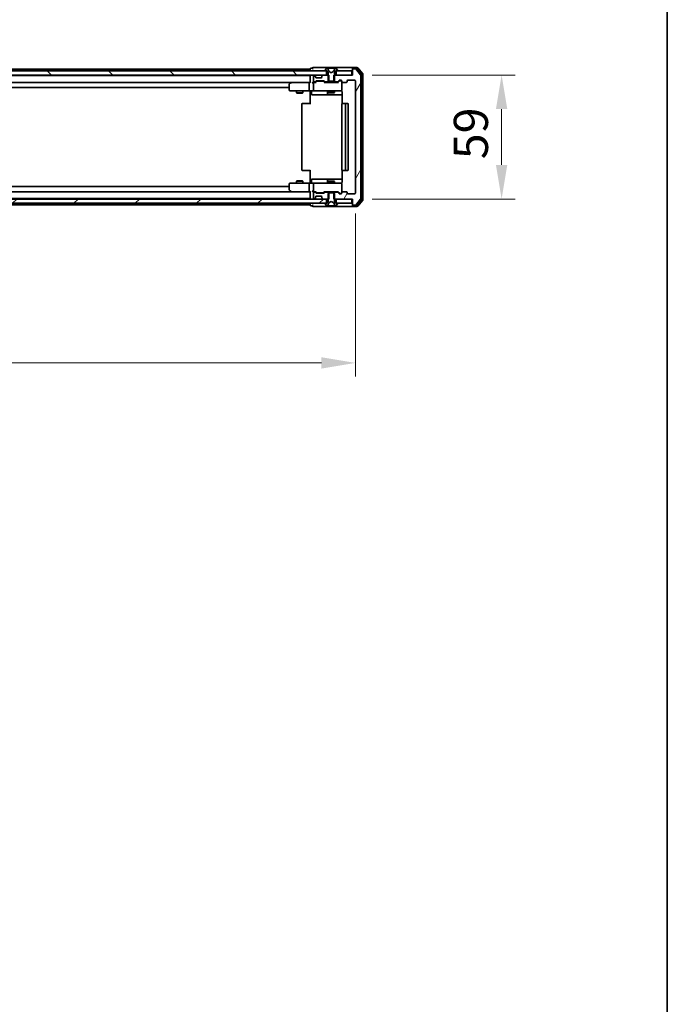
# Model space of a CAD drawing. Units: millimetres. Extents: x 36 to 10067, y 20 to 1846.
# Drawn here: x 3257 to 3565, y 1036 to 1504 of the extents above; entities that cross this region are included whole.
import ezdxf

# ---------------------------------------------------------------- set-up
doc = ezdxf.new("R2010")
doc.units = ezdxf.units.MM
doc.header["$LTSCALE"] = 2.5
doc.layers.get('Defpoints').update_dxf_attribs({"lineweight": 25})
for name, color, linetype, lineweight in [('Border (ISO)', 7, 'Continuous', 35), ('Dimension (ISO)', 7, 'Continuous', 18), ('Dimension (ISO) @ 1', 7, 'Continuous', 18), ('Visible (ISO)', 7, 'Continuous', 35)]:
    doc.layers.add(name, color=color, linetype=linetype, lineweight=lineweight)
doc.layers.add('Hatch (ISO)', color=1, linetype='Continuous', lineweight=18, true_color=0xff0000)
doc.styles.add('Note Text (TK)', font='MS PGothic.ttf')
doc.dimstyles.new('Default - Method 1b (TK)', dxfattribs={"dimscale": 2.5, "dimtxt": 2.5, "dimasz": 2.5, "dimexe": 1, "dimexo": 1.5, "dimgap": 1, "dimtad": 1, "dimrnd": 1e-08, "dimdsep": 46, "dimtxsty": 'Note Text (TK)', "dimcen": 0.09, "dimdle": 5, "dimclrd": 100, "dimclre": 100, "dimclrt": 7, "dimadec": 1, "dimazin": 1, "dimtfac": 1, "dimtmove": 0, "dimatfit": 3, "dimfxl": 0, "dimtolj": 1, "dimlwd": -1, "dimlwe": -1, "dimarcsym": 0})
pattern_1 = [(60, (929.5, -32), (-17.8726, 10.31876), [])]

# ---------------------------------------------------------------- blocks, each defined once
blk = doc.blocks.new('図面枠 tk図枠')
at = {"layer": 'Border (ISO)'}
blk.add_line((405.5, 289), (405.5, 8), dxfattribs=at)
blk = doc.blocks.new('*D33')
at = {"layer": 'Defpoints', "color": 0, "transparency": 16777216}
for p in [(2993.94, 1421.53), (3416.94, 1421.53), (3416.94, 1340.75)]:
    blk.add_point(p, dxfattribs=at)
at = {"layer": 'Dimension (ISO)', "color": 100, "transparency": 16777216}
for p, q in [((2993.94, 1411.78), (2993.94, 1334.25)), ((3416.94, 1411.78), (3416.94, 1334.25)), ((3010.19, 1340.75), (3400.69, 1340.75))]:
    blk.add_line(p, q, dxfattribs=at)
for points in [[(3010.19, 1343.46), (3010.19, 1338.04), (2993.94, 1340.75)], [(3400.69, 1343.46), (3400.69, 1338.04), (3416.94, 1340.75)]]:
    blk.add_solid(points, dxfattribs=at)
at = {"layer": 'Dimension (ISO)', "color": 7, "transparency": 16777216, "insert": (3188.73, 1355.37), "char_height": 16.25, "attachment_point": 4, "style": 'Note Text (TK)'}
blk.add_mtext('\\A1;423', dxfattribs=at)
blk = doc.blocks.new('*D35')
at = {"layer": 'Defpoints', "color": 0, "transparency": 16777216}
for p in [(3415.14, 1477.73), (3415.14, 1418.73), (3486.44, 1418.73)]:
    blk.add_point(p, dxfattribs=at)
at = {"layer": 'Dimension (ISO)', "color": 100, "transparency": 16777216}
for p, q in [((3424.89, 1477.73), (3492.94, 1477.73)), ((3486.44, 1461.48), (3486.44, 1434.98)), ((3424.89, 1418.73), (3492.94, 1418.73))]:
    blk.add_line(p, q, dxfattribs=at)
for points in [[(3483.73, 1461.48), (3489.15, 1461.48), (3486.44, 1477.73)], [(3483.73, 1434.98), (3489.15, 1434.98), (3486.44, 1418.73)]]:
    blk.add_solid(points, dxfattribs=at)
at = {"layer": 'Dimension (ISO)', "color": 7, "transparency": 16777216, "insert": (3471.82, 1437.66), "char_height": 16.25, "attachment_point": 4, "rotation": 90, "style": 'Note Text (TK)'}
blk.add_mtext('\\A1;59', dxfattribs=at)

msp = doc.modelspace()

# ---------------------------------------------------------------- hatches: boundary and pattern name
at = {"layer": 'Hatch (ISO)'}
h = msp.add_hatch(dxfattribs=at)
h.set_pattern_fill('ANSI31', color=256, scale=165.1, angle=14.999978, style=0)
h.set_pattern_definition(pattern_1)
edge = h.paths.add_edge_path()
edge.add_line((3406.6684, 1477.7283), (3406.6684, 1474.4283))
edge.add_line((3406.6684, 1474.4283), (3408.2647, 1474.4283))
edge.add_ellipse((3408.2647, 1474.7283), major_axis=(0.3, 0), ratio=1, start_angle=270, end_angle=315)
edge.add_line((3408.4768, 1474.5162), (3409.1011, 1475.1404))
edge.add_ellipse((3409.3132, 1474.9283), major_axis=(0.2121, 0.2121), ratio=1, start_angle=45, end_angle=90, ccw=False)
edge.add_line((3409.3132, 1475.2283), (3410.1389, 1475.2283))
edge.add_ellipse((3410.1389, 1474.9283), major_axis=(0.3, 0), ratio=1, start_angle=0, end_angle=90, ccw=False)
edge.add_line((3410.4389, 1474.9283), (3410.4389, 1474.5283))
edge.add_ellipse((3410.7389, 1474.5283), major_axis=(0, -0.3), ratio=1, start_angle=270, end_angle=360)
edge.add_line((3410.7389, 1474.2283), (3412.6389, 1474.2283))
edge.add_ellipse((3412.6389, 1474.5283), major_axis=(0.3, 0), ratio=1, start_angle=270, end_angle=360)
edge.add_line((3412.9389, 1474.5283), (3412.9389, 1474.9283))
edge.add_ellipse((3413.2389, 1474.9283), major_axis=(0, 0.3), ratio=1, start_angle=0, end_angle=90, ccw=False)
edge.add_line((3413.2389, 1475.2283), (3416.6389, 1475.2283))
edge.add_ellipse((3416.6389, 1474.9283), major_axis=(0.3, 0), ratio=1, start_angle=0, end_angle=90, ccw=False)
edge.add_line((3416.9389, 1474.9283), (3416.9389, 1421.5283))
edge.add_ellipse((3416.6389, 1421.5283), major_axis=(0, -0.3), ratio=1, start_angle=0, end_angle=90, ccw=False)
edge.add_line((3416.6389, 1421.2283), (3413.2389, 1421.2283))
edge.add_ellipse((3413.2389, 1421.5283), major_axis=(-0.3, 0), ratio=1, start_angle=0, end_angle=90, ccw=False)
edge.add_line((3412.9389, 1421.5283), (3412.9389, 1421.9283))
edge.add_ellipse((3412.6389, 1421.9283), major_axis=(0, 0.3), ratio=1, start_angle=270, end_angle=360)
edge.add_line((3412.6389, 1422.2283), (3410.7389, 1422.2283))
edge.add_ellipse((3410.7389, 1421.9283), major_axis=(-0.3, 0), ratio=1, start_angle=270, end_angle=360)
edge.add_line((3410.4389, 1421.9283), (3410.4389, 1421.5283))
edge.add_ellipse((3410.1389, 1421.5283), major_axis=(0, -0.3), ratio=1, start_angle=0, end_angle=90, ccw=False)
edge.add_line((3410.1389, 1421.2283), (3409.3132, 1421.2283))
edge.add_ellipse((3409.3132, 1421.5283), major_axis=(-0.3, 0), ratio=1, start_angle=45, end_angle=90, ccw=False)
edge.add_line((3409.1011, 1421.3162), (3408.4768, 1421.9404))
edge.add_ellipse((3408.2647, 1421.7283), major_axis=(-0.2121, 0.2121), ratio=1, start_angle=270, end_angle=315)
edge.add_line((3408.2647, 1422.0283), (3406.6684, 1422.0283))
edge.add_line((3406.6684, 1422.0283), (3406.6684, 1418.7283))
edge.add_line((3406.6684, 1418.7283), (3415.4389, 1418.7283))
edge.add_line((3415.4389, 1418.7283), (3415.4389, 1416.0283))
edge.add_ellipse((3415.7389, 1416.0283), major_axis=(0, -0.3), ratio=1, start_angle=270, end_angle=360)
edge.add_line((3415.7389, 1415.7283), (3416.7984, 1415.7283))
edge.add_ellipse((3416.7984, 1416.0283), major_axis=(0.3, 0), ratio=1, start_angle=270, end_angle=320.194429)
edge.add_line((3417.0289, 1415.8362), (3419.3694, 1418.6449))
edge.add_ellipse((3419.1389, 1418.8369), major_axis=(0.1921, 0.2305), ratio=1, start_angle=270, end_angle=309.805571)
edge.add_line((3419.4389, 1418.8369), (3419.4389, 1477.6197))
edge.add_ellipse((3419.1389, 1477.6197), major_axis=(0, 0.3), ratio=1, start_angle=270, end_angle=309.805571)
edge.add_line((3419.3694, 1477.8117), (3417.0289, 1480.6204))
edge.add_ellipse((3416.7984, 1480.4283), major_axis=(-0.1921, 0.2305), ratio=1, start_angle=270, end_angle=320.194429)
edge.add_line((3416.7984, 1480.7283), (3415.7389, 1480.7283))
edge.add_ellipse((3415.7389, 1480.4283), major_axis=(-0.3, 0), ratio=1, start_angle=270, end_angle=360)
edge.add_line((3415.4389, 1480.4283), (3415.4389, 1477.7283))
edge.add_line((3415.4389, 1477.7283), (3406.6684, 1477.7283))
h = msp.add_hatch(dxfattribs=at)
h.set_pattern_fill('ANSI31', color=256, scale=165.1, angle=90.00021, style=0)
h.set_pattern_definition([(135.0002, (929.5, -32), (-14.59286, -14.59297), [])])
h.paths.add_polyline_path([(3403.1889, 1477.7283), (3403.1889, 1479.7283), (3007.6889, 1479.7283), (3007.6889, 1477.7283)])
h = msp.add_hatch(dxfattribs=at)
h.set_pattern_fill('ANSI31', color=256, scale=165.1, angle=14.999978, style=0)
h.set_pattern_definition(pattern_1)
edge = h.paths.add_edge_path()
edge.add_line((3404.2094, 1474.4283), (3404.2094, 1477.7283))
edge.add_line((3404.2094, 1477.7283), (3401.5632, 1477.7283))
edge.add_ellipse((3401.5632, 1477.4283), major_axis=(-0.3, 0), ratio=1, start_angle=270, end_angle=315)
edge.add_line((3401.3511, 1477.6404), (3401.0268, 1477.3162))
edge.add_ellipse((3401.2389, 1477.104), major_axis=(-0.2121, -0.2121), ratio=1, start_angle=270, end_angle=315)
edge.add_line((3400.9389, 1477.104), (3400.9389, 1476.7283))
edge.add_ellipse((3400.6389, 1476.7283), major_axis=(0, -0.3), ratio=1, start_angle=0, end_angle=90, ccw=False)
edge.add_line((3400.6389, 1476.4283), (3398.2389, 1476.4283))
edge.add_ellipse((3398.2389, 1476.7283), major_axis=(-0.3, 0), ratio=1, start_angle=0, end_angle=90, ccw=False)
edge.add_line((3397.9389, 1476.7283), (3397.9389, 1477.104))
edge.add_ellipse((3397.6389, 1477.104), major_axis=(0, 0.3), ratio=1, start_angle=270, end_angle=315)
edge.add_line((3397.8511, 1477.3162), (3397.5268, 1477.6404))
edge.add_ellipse((3397.3147, 1477.4283), major_axis=(-0.2121, 0.2121), ratio=1, start_angle=270, end_angle=315)
edge.add_line((3397.3147, 1477.7283), (3397.2389, 1477.7283))
edge.add_ellipse((3397.2389, 1477.4283), major_axis=(-0.3, 0), ratio=1, start_angle=270, end_angle=360)
edge.add_line((3396.9389, 1477.4283), (3396.9389, 1474.7283))
edge.add_ellipse((3397.2389, 1474.7283), major_axis=(0, -0.3), ratio=1, start_angle=270, end_angle=360)
edge.add_line((3397.2389, 1474.4283), (3397.6147, 1474.4283))
edge.add_ellipse((3397.6147, 1474.7283), major_axis=(0.3, 0), ratio=1, start_angle=270, end_angle=315)
edge.add_line((3397.8268, 1474.5162), (3398.1511, 1474.8404))
edge.add_ellipse((3398.3632, 1474.6283), major_axis=(0.2121, 0.2121), ratio=1, start_angle=45, end_angle=90, ccw=False)
edge.add_line((3398.3632, 1474.9283), (3401.8647, 1474.9283))
edge.add_ellipse((3401.8647, 1474.6283), major_axis=(0.3, 0), ratio=1, start_angle=45, end_angle=90, ccw=False)
edge.add_line((3402.0768, 1474.8404), (3402.4011, 1474.5162))
edge.add_ellipse((3402.6132, 1474.7283), major_axis=(0.2121, -0.2121), ratio=1, start_angle=270, end_angle=315)
edge.add_line((3402.6132, 1474.4283), (3404.2094, 1474.4283))
h = msp.add_hatch(dxfattribs=at)
h.set_pattern_fill('ANSI31', color=256, scale=165.1, style=0)
h.set_pattern_definition([(45, (929.5, -32), (-14.59292, 14.59292), [])])
h.paths.add_polyline_path([(3403.1889, 1416.7283), (3403.1889, 1418.7283), (3007.6889, 1418.7283), (3007.6889, 1416.7283)])

# ---------------------------------------------------------------- linework, layer by layer
at = {"layer": 'Visible (ISO)'}
for p, q in [((3207.9489, 1480.5283), (3395.4389, 1480.5283)), ((3395.4389, 1480.6283), (3395.4389, 1480.5283)), ((3395.4389, 1480.2283), (3395.4389, 1480.5283)), ((3396.4389, 1480.9283), (3395.7389, 1480.9283)), ((3400.4389, 1481.2283), (3396.7389, 1481.2283)), ((3415.7389, 1481.2283), (3400.4389, 1481.2283)), ((3403.1298, 1480.8373), (3402.5712, 1479.978)), ((3403.3789, 1480.9283), (3403.2975, 1480.9283)), ((3403.4162, 1480.9283), (3403.3789, 1480.9283)), ((3404.1957, 1480.9283), (3403.4162, 1480.9283)), ((3404.4701, 1479.354), (3403.8268, 1480.6506)), ((3404.1957, 1480.9283), (3405.0349, 1480.9283)), ((3405.0485, 1480.9283), (3405.0349, 1480.9283)), ((3405.8294, 1480.9283), (3405.0485, 1480.9283)), ((3405.843, 1480.9283), (3405.8294, 1480.9283)), ((3405.843, 1480.9283), (3406.6821, 1480.9283)), ((3407.0511, 1480.6506), (3406.4077, 1479.354)), ((3407.4617, 1480.9283), (3406.6821, 1480.9283)), ((3407.499, 1480.9283), (3407.4617, 1480.9283)), ((3407.5804, 1480.9283), (3407.499, 1480.9283)), ((3408.3066, 1479.978), (3407.7481, 1480.8373)), ((3415.4389, 1480.6283), (3415.4389, 1480.9283)), ((3415.4389, 1480.6283), (3415.4389, 1480.4283)), ((3415.4389, 1480.4283), (3415.4389, 1477.7283)), ((3417.7984, 1481.2283), (3415.7389, 1481.2283)), ((3417.3976, 1480.9283), (3415.7389, 1480.9283)), ((3416.7984, 1480.7283), (3415.7389, 1480.7283)), ((3419.3694, 1477.8117), (3417.0289, 1480.6204)), ((3419.8694, 1478.1307), (3417.628, 1480.8204)), ((3420.3694, 1478.3117), (3418.0289, 1481.1204)), ((3403.1889, 1479.7283), (3007.6889, 1479.7283)), ((3007.6889, 1477.7283), (3403.1889, 1477.7283)), ((3015.4389, 1477.5283), (3395.4389, 1477.5283)), ((3395.4389, 1480.2283), (3395.4389, 1479.7283)), ((3395.4389, 1477.7283), (3395.4389, 1477.5283)), ((3395.4389, 1477.4283), (3395.4389, 1477.5283)), ((3395.4389, 1477.4283), (3395.4389, 1474.1404)), ((3396.9389, 1477.4283), (3396.9389, 1474.7283)), ((3397.3147, 1477.7283), (3397.2389, 1477.7283)), ((3397.8511, 1477.3162), (3397.5268, 1477.6404)), ((3397.8715, 1477.2957), (3397.8511, 1477.3162)), ((3397.9389, 1476.7283), (3397.9389, 1477.104)), ((3400.6389, 1476.4283), (3398.2389, 1476.4283)), ((3400.9389, 1477.104), (3400.9389, 1476.7283)), ((3401.0268, 1477.3162), (3401.0064, 1477.2957)), ((3401.3511, 1477.6404), (3401.0268, 1477.3162)), ((3404.2094, 1477.7283), (3401.5632, 1477.7283)), ((3402.5389, 1479.869), (3402.5389, 1479.8283)), ((3402.6389, 1479.7283), (3403.4389, 1479.7283)), ((3403.1889, 1477.7283), (3403.1889, 1479.7283)), ((3403.4389, 1479.7283), (3403.9389, 1478.9283)), ((3403.9389, 1478.9283), (3403.9389, 1475.0283)), ((3404.2094, 1474.4283), (3404.2094, 1477.7283)), ((3405.4389, 1478.8283), (3404.4914, 1479.3321)), ((3406.3864, 1479.3321), (3405.4389, 1478.8283)), ((3406.6684, 1477.7283), (3406.6684, 1474.4283)), ((3415.4389, 1477.7283), (3406.6684, 1477.7283)), ((3406.9389, 1478.9283), (3407.4389, 1479.7283)), ((3406.9389, 1475.0283), (3406.9389, 1478.9283)), ((3407.4389, 1479.7283), (3408.2389, 1479.7283)), ((3415.1389, 1479.7283), (3407.6889, 1479.7283)), ((3407.6889, 1479.7283), (3407.6889, 1477.7283)), ((3407.6889, 1477.7283), (3415.1389, 1477.7283)), ((3408.3389, 1479.8283), (3408.3389, 1479.869)), ((3415.1389, 1477.7283), (3415.1389, 1479.7283)), ((3419.4389, 1418.8369), (3419.4389, 1477.6197)), ((3419.9389, 1418.5179), (3419.9389, 1477.9387)), ((3420.4389, 1418.3369), (3420.4389, 1478.1197)), ((3015.8147, 1474.2283), (3395.0632, 1474.2283)), ((3025.4389, 1471.7283), (3385.4389, 1471.7283)), ((3385.4389, 1473.3783), (3385.4389, 1470.5283)), ((3386.2923, 1474.1683), (3385.5589, 1473.6183)), ((3386.3723, 1474.2283), (3386.2923, 1474.1683)), ((3386.5023, 1473.9283), (3386.3467, 1474.0839)), ((3395.0632, 1474.2283), (3386.4723, 1474.2283)), ((3394.9389, 1473.9283), (3394.9389, 1470.5283)), ((3395.4389, 1474.2283), (3395.0632, 1474.2283)), ((3397.2389, 1474.2283), (3396.8632, 1474.2283)), ((3396.9389, 1473.9283), (3396.9389, 1470.5283)), ((3397.2389, 1474.4283), (3397.6147, 1474.4283)), ((3398.115, 1474.2283), (3397.2389, 1474.2283)), ((3397.8268, 1474.5162), (3398.1511, 1474.8404)), ((3397.9389, 1474.2283), (3398.351, 1474.6404)), ((3398.3632, 1474.9283), (3401.8647, 1474.9283)), ((3398.7066, 1474.7283), (3398.5632, 1474.7283)), ((3401.5212, 1474.7283), (3398.7066, 1474.7283)), ((3401.6646, 1474.7283), (3401.5212, 1474.7283)), ((3401.8768, 1474.6404), (3402.2889, 1474.2283)), ((3402.0768, 1474.8404), (3402.4011, 1474.5162)), ((3408.765, 1474.2283), (3402.1128, 1474.2283)), ((3402.6132, 1474.4283), (3404.2094, 1474.4283)), ((3403.9389, 1475.0283), (3404.2389, 1474.7283)), ((3403.9389, 1474.4283), (3403.9389, 1474.2283)), ((3406.6684, 1474.4283), (3404.2094, 1474.4283)), ((3404.2389, 1474.7283), (3406.6389, 1474.7283)), ((3406.6389, 1474.7283), (3406.9389, 1475.0283)), ((3406.6684, 1474.4283), (3408.2647, 1474.4283)), ((3406.9389, 1474.4283), (3406.9389, 1474.2283)), ((3408.4768, 1474.5162), (3409.1011, 1475.1404)), ((3408.5889, 1474.2283), (3409.301, 1474.9404)), ((3409.3132, 1475.2283), (3410.1389, 1475.2283)), ((3409.6497, 1475.0283), (3409.5132, 1475.0283)), ((3410.1389, 1475.0283), (3409.6497, 1475.0283)), ((3410.4389, 1474.9283), (3410.4389, 1474.5283)), ((3410.4389, 1470.5283), (3410.4389, 1474.5283)), ((3410.7389, 1474.2283), (3412.6389, 1474.2283)), ((3412.9389, 1474.5283), (3412.9389, 1474.9283)), ((3413.2389, 1475.2283), (3416.6389, 1475.2283)), ((3416.9389, 1474.9283), (3416.9389, 1421.5283)), ((3385.7389, 1470.2283), (3386.5023, 1470.2283)), ((3386.5023, 1470.2283), (3395.0632, 1470.2283)), ((3388.9389, 1470.2283), (3388.9389, 1469.1817)), ((3388.9389, 1469.1817), (3391.9389, 1469.1817)), ((3389.2457, 1469.0283), (3388.9389, 1469.1817)), ((3391.6322, 1469.0283), (3389.2457, 1469.0283)), ((3391.6322, 1469.0283), (3391.9389, 1469.1817)), ((3391.9389, 1470.2283), (3391.9389, 1469.1817)), ((3397.2389, 1470.2283), (3395.0632, 1470.2283)), ((3395.4389, 1470.2206), (3395.4389, 1469.7283)), ((3395.4389, 1463.9283), (3395.4389, 1469.7283)), ((3396.0402, 1469.9283), (3396.0402, 1468.5283)), ((3396.3402, 1468.2283), (3400.2699, 1468.2283)), ((3397.2389, 1470.2283), (3398.0571, 1470.2283)), ((3398.0571, 1470.2283), (3409.2535, 1470.2283)), ((3400.2699, 1468.2283), (3403.9444, 1468.2283)), ((3403.6444, 1469.9283), (3403.6444, 1468.5283)), ((3403.9389, 1470.2283), (3403.9389, 1469.3817)), ((3403.9389, 1469.3817), (3406.9389, 1469.3817)), ((3404.2457, 1469.2283), (3403.9389, 1469.3817)), ((3403.9444, 1468.2283), (3404.116, 1468.2283)), ((3404.116, 1468.2283), (3410.5287, 1468.2283)), ((3406.6322, 1469.2283), (3404.2457, 1469.2283)), ((3406.6322, 1469.2283), (3406.9389, 1469.3817)), ((3406.9389, 1470.2283), (3406.9389, 1469.3817)), ((3409.2535, 1470.2283), (3410.1389, 1470.2283)), ((3410.5287, 1469.7283), (3410.5287, 1464.1424)), ((3391.4389, 1463.9283), (3391.4389, 1432.5283)), ((3391.7389, 1464.2283), (3391.7975, 1464.2283)), ((3392.5046, 1464.2283), (3391.7975, 1464.2283)), ((3392.5046, 1464.2283), (3392.646, 1464.2283)), ((3395.0247, 1464.2283), (3392.646, 1464.2283)), ((3395.0247, 1464.2283), (3395.4389, 1464.2283)), ((3410.4389, 1463.9283), (3410.4389, 1432.5283)), ((3410.7389, 1464.2283), (3410.7975, 1464.2283)), ((3411.5046, 1464.2283), (3410.7975, 1464.2283)), ((3411.5046, 1464.2283), (3411.646, 1464.2283)), ((3411.8389, 1464.2283), (3411.646, 1464.2283)), ((3413.1389, 1464.2283), (3411.8389, 1464.2283)), ((3412.1389, 1432.5283), (3412.1389, 1463.9283)), ((3413.4389, 1432.5283), (3413.4389, 1463.9283)), ((3391.7975, 1432.2283), (3391.7389, 1432.2283)), ((3391.7975, 1432.2283), (3392.5046, 1432.2283)), ((3392.646, 1432.2283), (3392.5046, 1432.2283)), ((3392.646, 1432.2283), (3395.0247, 1432.2283)), ((3395.4389, 1432.2283), (3395.0247, 1432.2283)), ((3395.4389, 1426.7283), (3395.4389, 1432.5283)), ((3410.5287, 1432.3142), (3410.5287, 1426.7283)), ((3410.7975, 1432.2283), (3410.7389, 1432.2283)), ((3410.7975, 1432.2283), (3411.5046, 1432.2283)), ((3411.646, 1432.2283), (3411.5046, 1432.2283)), ((3411.646, 1432.2283), (3411.8389, 1432.2283)), ((3411.8389, 1432.2283), (3413.1389, 1432.2283)), ((3385.4389, 1424.7283), (3025.4389, 1424.7283)), ((3385.4389, 1425.9283), (3385.4389, 1423.0783)), ((3386.5023, 1426.2283), (3385.7389, 1426.2283)), ((3395.0632, 1426.2283), (3386.5023, 1426.2283)), ((3389.2457, 1427.4283), (3388.9389, 1427.2749)), ((3391.9389, 1427.2749), (3388.9389, 1427.2749)), ((3388.9389, 1426.2283), (3388.9389, 1427.2749)), ((3389.2457, 1427.4283), (3391.6322, 1427.4283)), ((3391.6322, 1427.4283), (3391.9389, 1427.2749)), ((3391.9389, 1426.2283), (3391.9389, 1427.2749)), ((3394.9389, 1425.9283), (3394.9389, 1422.5283)), ((3395.0632, 1426.2283), (3397.2389, 1426.2283)), ((3395.4389, 1426.7283), (3395.4389, 1426.236)), ((3396.0402, 1426.5283), (3396.0402, 1427.9283)), ((3400.2699, 1428.2283), (3396.3402, 1428.2283)), ((3396.9389, 1425.9283), (3396.9389, 1422.5283)), ((3398.0571, 1426.2283), (3397.2389, 1426.2283)), ((3409.2535, 1426.2283), (3398.0571, 1426.2283)), ((3403.9444, 1428.2283), (3400.2699, 1428.2283)), ((3403.6444, 1427.9283), (3403.6444, 1426.5283)), ((3404.2457, 1427.2283), (3403.9389, 1427.0749)), ((3406.9389, 1427.0749), (3403.9389, 1427.0749)), ((3403.9389, 1426.2283), (3403.9389, 1427.0749)), ((3404.116, 1428.2283), (3403.9444, 1428.2283)), ((3410.5287, 1428.2283), (3404.116, 1428.2283)), ((3404.2457, 1427.2283), (3406.6322, 1427.2283)), ((3406.6322, 1427.2283), (3406.9389, 1427.0749)), ((3406.9389, 1426.2283), (3406.9389, 1427.0749)), ((3410.1389, 1426.2283), (3409.2535, 1426.2283)), ((3410.4389, 1421.9283), (3410.4389, 1425.9283)), ((3395.0632, 1422.2283), (3015.8147, 1422.2283)), ((3385.5589, 1422.8383), (3386.2923, 1422.2883)), ((3386.2923, 1422.2883), (3386.3723, 1422.2283)), ((3386.5023, 1422.5283), (3386.3467, 1422.3727)), ((3386.4723, 1422.2283), (3395.0632, 1422.2283)), ((3395.0632, 1422.2283), (3395.4389, 1422.2283)), ((3395.4389, 1422.3162), (3395.4389, 1419.0283)), ((3396.8632, 1422.2283), (3397.2389, 1422.2283)), ((3396.9389, 1421.7283), (3396.9389, 1419.0283)), ((3397.2389, 1422.2283), (3398.115, 1422.2283)), ((3397.6147, 1422.0283), (3397.2389, 1422.0283)), ((3398.1511, 1421.6162), (3397.8268, 1421.9404)), ((3398.351, 1421.8162), (3397.9389, 1422.2283)), ((3397.9389, 1419.3526), (3397.9389, 1419.7283)), ((3398.2389, 1420.0283), (3400.6389, 1420.0283)), ((3401.8647, 1421.5283), (3398.3632, 1421.5283)), ((3398.5632, 1421.7283), (3398.7066, 1421.7283)), ((3398.7066, 1421.7283), (3401.5212, 1421.7283)), ((3400.9389, 1419.7283), (3400.9389, 1419.3526)), ((3401.5212, 1421.7283), (3401.6646, 1421.7283)), ((3401.8768, 1421.8162), (3402.2889, 1422.2283)), ((3402.4011, 1421.9404), (3402.0768, 1421.6162)), ((3402.1128, 1422.2283), (3408.765, 1422.2283)), ((3404.2094, 1422.0283), (3402.6132, 1422.0283)), ((3403.9389, 1422.0283), (3403.9389, 1422.2283)), ((3404.2389, 1421.7283), (3403.9389, 1421.4283)), ((3403.9389, 1421.4283), (3403.9389, 1417.5283)), ((3404.2094, 1418.7283), (3404.2094, 1422.0283)), ((3404.2094, 1422.0283), (3406.6684, 1422.0283)), ((3406.6389, 1421.7283), (3404.2389, 1421.7283)), ((3406.9389, 1421.4283), (3406.6389, 1421.7283)), ((3408.2647, 1422.0283), (3406.6684, 1422.0283)), ((3406.6684, 1422.0283), (3406.6684, 1418.7283)), ((3406.9389, 1422.0283), (3406.9389, 1422.2283)), ((3406.9389, 1417.5283), (3406.9389, 1421.4283)), ((3409.1011, 1421.3162), (3408.4768, 1421.9404)), ((3408.5889, 1422.2283), (3409.301, 1421.5162)), ((3410.1389, 1421.2283), (3409.3132, 1421.2283)), ((3409.5132, 1421.4283), (3409.6497, 1421.4283)), ((3409.6497, 1421.4283), (3410.1389, 1421.4283)), ((3410.4389, 1421.9283), (3410.4389, 1421.5283)), ((3412.6389, 1422.2283), (3410.7389, 1422.2283)), ((3412.9389, 1421.5283), (3412.9389, 1421.9283)), ((3416.6389, 1421.2283), (3413.2389, 1421.2283)), ((3403.1889, 1418.7283), (3007.6889, 1418.7283)), ((3007.6889, 1416.7283), (3403.1889, 1416.7283)), ((3395.4389, 1418.9283), (3015.4389, 1418.9283)), ((3395.4389, 1415.9283), (3207.9489, 1415.9283)), ((3395.4389, 1418.9283), (3395.4389, 1419.0283)), ((3395.4389, 1418.9283), (3395.4389, 1418.7283)), ((3395.4389, 1416.7283), (3395.4389, 1416.2283)), ((3395.4389, 1415.9283), (3395.4389, 1416.2283)), ((3395.4389, 1415.9283), (3395.4389, 1415.8283)), ((3395.7389, 1415.5283), (3396.4389, 1415.5283)), ((3396.7389, 1415.2283), (3400.4389, 1415.2283)), ((3397.2389, 1418.7283), (3397.3147, 1418.7283)), ((3397.5268, 1418.8162), (3397.8511, 1419.1404)), ((3397.8511, 1419.1404), (3397.8715, 1419.1609)), ((3400.4389, 1415.2283), (3415.7389, 1415.2283)), ((3401.0064, 1419.1609), (3401.0268, 1419.1404)), ((3401.0268, 1419.1404), (3401.3511, 1418.8162)), ((3401.5632, 1418.7283), (3404.2094, 1418.7283)), ((3402.5389, 1416.6283), (3402.5389, 1416.5876)), ((3402.5712, 1416.4786), (3403.1298, 1415.6193)), ((3403.4389, 1416.7283), (3402.6389, 1416.7283)), ((3403.1889, 1416.7283), (3403.1889, 1418.7283)), ((3403.2975, 1415.5283), (3403.3789, 1415.5283)), ((3403.3789, 1415.5283), (3403.4162, 1415.5283)), ((3403.4162, 1415.5283), (3404.1957, 1415.5283)), ((3403.9389, 1417.5283), (3403.4389, 1416.7283)), ((3403.8268, 1415.8061), (3404.4701, 1417.1026)), ((3405.0349, 1415.5283), (3404.1957, 1415.5283)), ((3404.4914, 1417.1245), (3405.4389, 1417.6283)), ((3405.0349, 1415.5283), (3405.0485, 1415.5283)), ((3405.0485, 1415.5283), (3405.8294, 1415.5283)), ((3405.4389, 1417.6283), (3406.3864, 1417.1245)), ((3405.8294, 1415.5283), (3405.843, 1415.5283)), ((3406.6821, 1415.5283), (3405.843, 1415.5283)), ((3406.4077, 1417.1026), (3407.0511, 1415.8061)), ((3406.6684, 1418.7283), (3415.4389, 1418.7283)), ((3406.6821, 1415.5283), (3407.4617, 1415.5283)), ((3407.4389, 1416.7283), (3406.9389, 1417.5283)), ((3408.2389, 1416.7283), (3407.4389, 1416.7283)), ((3407.4617, 1415.5283), (3407.499, 1415.5283)), ((3407.499, 1415.5283), (3407.5804, 1415.5283)), ((3415.1389, 1418.7283), (3407.6889, 1418.7283)), ((3407.6889, 1418.7283), (3407.6889, 1416.7283)), ((3407.6889, 1416.7283), (3415.1389, 1416.7283)), ((3407.7481, 1415.6193), (3408.3066, 1416.4786)), ((3408.3389, 1416.5876), (3408.3389, 1416.6283)), ((3415.1389, 1416.7283), (3415.1389, 1418.7283)), ((3415.4389, 1418.7283), (3415.4389, 1416.0283)), ((3415.4389, 1416.0283), (3415.4389, 1415.8283)), ((3415.4389, 1415.5283), (3415.4389, 1415.8283)), ((3415.7389, 1415.7283), (3416.7984, 1415.7283)), ((3415.7389, 1415.5283), (3417.3976, 1415.5283)), ((3415.7389, 1415.2283), (3417.7984, 1415.2283)), ((3417.0289, 1415.8362), (3419.3694, 1418.6449)), ((3417.628, 1415.6362), (3419.8694, 1418.3259)), ((3418.0289, 1415.3362), (3420.3694, 1418.1449))]:
    msp.add_line(p, q, dxfattribs=at)
for centre, radius, start, end in [((3395.7389, 1480.6283), 0.3, 90, 180), ((3396.7389, 1480.9283), 0.3, 90, 180), ((3396.7389, 1480.9283), 0.3, 180, 270), ((3403.2975, 1480.7283), 0.2, 90, 146.976132), ((3403.3789, 1480.4283), 0.5, 26.391703, 90), ((3407.499, 1480.4283), 0.5, 90, 153.608297), ((3407.5804, 1480.7283), 0.2, 33.023868, 90), ((3415.7389, 1480.9283), 0.3, 90, 180), ((3415.7389, 1480.6283), 0.3, 90, 180), ((3415.7389, 1480.4283), 0.3, 90, 180), ((3416.7984, 1480.4283), 0.3, 39.805571, 90), ((3417.3976, 1480.6283), 0.3, 39.805571, 90), ((3417.7984, 1480.9283), 0.3, 39.805571, 90), ((3395.7389, 1477.4283), 0.3, 90, 180), ((3397.2389, 1477.4283), 0.3, 90, 180), ((3397.3147, 1477.4283), 0.3, 45, 90), ((3397.6389, 1477.104), 0.3, 0, 45), ((3398.2389, 1476.7283), 0.3, 180, 270), ((3400.6389, 1476.7283), 0.3, 270, 0), ((3401.2389, 1477.104), 0.3, 135, 180), ((3401.5632, 1477.4283), 0.3, 90, 135), ((3402.7389, 1479.869), 0.2, 146.976132, 180), ((3402.6389, 1479.8283), 0.1, 180, 270), ((3404.5149, 1479.3762), 0.05, 206.391703, 242), ((3406.3629, 1479.3762), 0.05, 298, 333.608297), ((3408.2389, 1479.8283), 0.1, 270, 0), ((3408.1389, 1479.869), 0.2, 0, 33.023868), ((3419.1389, 1477.6197), 0.3, 0, 39.805571), ((3419.6389, 1477.9387), 0.3, 0, 39.805571), ((3420.1389, 1478.1197), 0.3, 0, 39.805571), ((3385.7389, 1473.3783), 0.3, 126.869898, 180), ((3386.4723, 1473.9283), 0.3, 113.437984, 126.869898), ((3386.4723, 1473.9283), 0.3, 90, 113.437984), ((3397.2389, 1474.7283), 0.3, 180, 270), ((3397.2389, 1473.9283), 0.3, 148.755545, 180), ((3397.2389, 1473.9283), 0.3, 90, 113.437985), ((3397.6147, 1474.7283), 0.3, 270, 315), ((3398.3632, 1474.6283), 0.3, 90, 135), ((3401.8647, 1474.6283), 0.3, 45, 90), ((3402.6132, 1474.7283), 0.3, 225, 270), ((3408.2647, 1474.7283), 0.3, 270, 315), ((3409.3132, 1474.9283), 0.3, 90, 135), ((3410.1389, 1474.9283), 0.3, 0, 90), ((3410.1389, 1474.7283), 0.3, 0, 90), ((3410.7389, 1474.5283), 0.3, 180, 270), ((3412.6389, 1474.5283), 0.3, 270, 0), ((3413.2389, 1474.9283), 0.3, 90, 180), ((3416.6389, 1474.9283), 0.3, 0, 90), ((3385.7389, 1470.5283), 0.3, 180, 270), ((3395.7402, 1469.9283), 0.3, 0, 90), ((3396.3402, 1468.5283), 0.3, 180, 270), ((3397.2389, 1470.5283), 0.3, 180, 270), ((3403.3444, 1469.9283), 0.3, 0, 90), ((3403.9444, 1468.5283), 0.3, 180, 270), ((3409.9389, 1469.7283), 0.5, 75.524475, 90), ((3410.1389, 1470.5283), 0.3, 270, 0), ((3391.7389, 1463.9283), 0.3, 90, 180), ((3410.7389, 1463.9283), 0.3, 90, 180), ((3411.8389, 1463.9283), 0.3, 0, 90), ((3413.1389, 1463.9283), 0.3, 0, 90), ((3391.7389, 1432.5283), 0.3, 180, 270), ((3410.7389, 1432.5283), 0.3, 180, 270), ((3411.8389, 1432.5283), 0.3, 270, 0), ((3413.1389, 1432.5283), 0.3, 270, 0), ((3385.7389, 1425.9283), 0.3, 90, 180), ((3395.7402, 1426.5283), 0.3, 270, 0), ((3396.3402, 1427.9283), 0.3, 90, 180), ((3397.2389, 1425.9283), 0.3, 90, 180), ((3403.3444, 1426.5283), 0.3, 270, 0), ((3403.9444, 1427.9283), 0.3, 90, 180), ((3409.9389, 1426.7283), 0.5, 270, 284.475525), ((3410.1389, 1425.9283), 0.3, 0, 90), ((3385.7389, 1423.0783), 0.3, 180, 233.130102), ((3386.4723, 1422.5283), 0.3, 233.130102, 246.562016), ((3386.4723, 1422.5283), 0.3, 246.562015, 270), ((3397.2389, 1422.5283), 0.3, 180, 211.244455), ((3397.2389, 1421.7283), 0.3, 90, 180), ((3397.2389, 1422.5283), 0.3, 246.562016, 270), ((3397.6147, 1421.7283), 0.3, 45, 90), ((3398.2389, 1419.7283), 0.3, 90, 180), ((3398.3632, 1421.8283), 0.3, 225, 270), ((3400.6389, 1419.7283), 0.3, 0, 90), ((3401.8647, 1421.8283), 0.3, 270, 315), ((3402.6132, 1421.7283), 0.3, 90, 135), ((3408.2647, 1421.7283), 0.3, 45, 90), ((3409.3132, 1421.5283), 0.3, 225, 270), ((3410.1389, 1421.7283), 0.3, 270, 0), ((3410.1389, 1421.5283), 0.3, 270, 0), ((3410.7389, 1421.9283), 0.3, 90, 180), ((3412.6389, 1421.9283), 0.3, 0, 90), ((3413.2389, 1421.5283), 0.3, 180, 270), ((3416.6389, 1421.5283), 0.3, 270, 0), ((3395.7389, 1419.0283), 0.3, 180, 270), ((3395.7389, 1415.8283), 0.3, 180, 270), ((3396.7389, 1415.5283), 0.3, 90, 180), ((3396.7389, 1415.5283), 0.3, 180, 270), ((3397.2389, 1419.0283), 0.3, 180, 270), ((3397.3147, 1419.0283), 0.3, 270, 315), ((3397.6389, 1419.3526), 0.3, 315, 0), ((3401.2389, 1419.3526), 0.3, 180, 225), ((3401.5632, 1419.0283), 0.3, 225, 270), ((3402.6389, 1416.6283), 0.1, 90, 180), ((3402.7389, 1416.5876), 0.2, 180, 213.023868), ((3403.2975, 1415.7283), 0.2, 213.023868, 270), ((3403.3789, 1416.0283), 0.5, 270, 333.608297), ((3404.5149, 1417.0804), 0.05, 118, 153.608297), ((3406.3629, 1417.0804), 0.05, 26.391703, 62), ((3407.499, 1416.0283), 0.5, 206.391703, 270), ((3407.5804, 1415.7283), 0.2, 270, 326.976132), ((3408.2389, 1416.6283), 0.1, 0, 90), ((3408.1389, 1416.5876), 0.2, 326.976132, 0), ((3415.7389, 1416.0283), 0.3, 180, 270), ((3415.7389, 1415.8283), 0.3, 180, 270), ((3415.7389, 1415.5283), 0.3, 180, 270), ((3416.7984, 1416.0283), 0.3, 270, 320.194429), ((3417.3976, 1415.8283), 0.3, 270, 320.194429), ((3417.7984, 1415.5283), 0.3, 270, 320.194429), ((3419.1389, 1418.8369), 0.3, 320.194429, 0), ((3419.6389, 1418.5179), 0.3, 320.194429, 0), ((3420.1389, 1418.3369), 0.3, 320.194429, 0)]:
    msp.add_arc(centre, radius, start, end, dxfattribs=at)
for centre, major_axis, ratio, start_param, end_param in [((3386.5023, 1473.9509), (0.2411, 0.4823), 0.37002441, 1.47901306, 1.75373989), ((3395.0632, 1473.9283), (0, -0.3), 0.41421356, 3.14159265, 4.71238898), ((3395.7389, 1473.9283), (-0.2772, 0.2772), 0.41421356, 0.39269908, 1.17809725), ((3396.5632, 1473.9283), (-0.2772, -0.2772), 0.41421356, 4.3196899, 5.10508806), ((3396.8632, 1473.9283), (-0.4243, 0), 0.70710678, 4.71238898, 5.49778714), ((3397.2389, 1473.9509), (-0.2515, 0.483), 0.33843751, 1.12161563, 1.39634246), ((3397.2711, 1473.9283), (-0.6487, 0.2044), 0.33843751, 4.81863915, 5.05307027), ((3398.2182, 1473.9283), (0.1246, -0.2958), 0.40041045, 2.33106693, 2.97456804), ((3398.5632, 1474.4283), (-0.3, 0), 0.99985076, 4.71238898, 5.49786177), ((3401.6646, 1474.4283), (0.3, 0), 0.99985076, 0.78532354, 1.57079633), ((3402.0097, 1473.9283), (-0.1246, -0.2958), 0.40041045, 3.30861727, 3.95211838), ((3408.8682, 1473.9283), (0.1246, -0.2958), 0.40041045, 2.33106693, 2.97456804), ((3409.5132, 1474.7283), (-0.3, 0), 0.99985076, 4.71238898, 5.49786177), ((3395.0632, 1470.5283), (0, -0.3), 0.41421356, 4.71238898, 6.28318531), ((3395.0632, 1425.9283), (0, -0.3), 0.41421356, 3.14159265, 4.71238898), ((3386.5023, 1422.5058), (0.2411, -0.4823), 0.37002441, 4.52944541, 4.80417225), ((3395.0632, 1422.5283), (0, -0.3), 0.41421356, 4.71238898, 6.28318531), ((3395.7389, 1422.5283), (-0.2772, -0.2772), 0.41421356, 5.10508806, 5.89048623), ((3396.5632, 1422.5283), (-0.2772, 0.2772), 0.41421356, 1.17809725, 1.96349541), ((3396.8632, 1422.5283), (-0.4243, 0), 0.70710678, 0.78539816, 1.57079633), ((3397.2389, 1422.5058), (-0.2515, -0.483), 0.33843751, 4.88684285, 5.16156968), ((3397.2711, 1422.5283), (-0.6487, -0.2044), 0.33843751, 1.23011504, 1.46454615), ((3398.2182, 1422.5283), (0.1246, 0.2958), 0.40041045, 3.30861727, 3.95211838), ((3398.5632, 1422.0283), (-0.3, 0), 0.99985076, 0.78532354, 1.57079633), ((3401.6646, 1422.0283), (0.3, 0), 0.99985076, 4.71238898, 5.49786177), ((3402.0097, 1422.5283), (-0.1246, 0.2958), 0.40041045, 2.33106693, 2.97456804), ((3408.8682, 1422.5283), (0.1246, 0.2958), 0.40041045, 3.30861727, 3.95211838), ((3409.5132, 1421.7283), (-0.3, 0), 0.99985076, 0.78532354, 1.57079633)]:
    msp.add_ellipse(centre, major_axis=major_axis, ratio=ratio, start_param=start_param, end_param=end_param, dxfattribs=at)
for points, knots in [([(3403.4214, 1480.9283), (3403.4207, 1480.9283), (3403.42, 1480.9283), (3403.4183, 1480.9283), (3403.4172, 1480.9283), (3403.4162, 1480.9283)], [-0.000230599076, -0.000230599076, -0.000230599076, -0.000230599076, 0, 0, 0.000338329447, 0.000338329447, 0.000338329447, 0.000338329447]), ([(3403.4162, 1480.9283), (3403.4171, 1480.9283), (3403.4181, 1480.9283), (3403.4197, 1480.9283), (3403.4203, 1480.9283), (3403.421, 1480.9283)], [-0.000338329447, -0.000338329447, -0.000338329447, -0.000338329447, 0, 0, 0.000241517914, 0.000241517914, 0.000241517914, 0.000241517914]), ([(3405.1384, 1480.8453), (3405.1364, 1480.8986), (3405.0904, 1480.9279), (3405.0493, 1480.9283), (3405.0489, 1480.9283), (3405.0485, 1480.9283)], [0, 0, 0, 0, 0.0320559737, 0.0320559737, 0.0323943032, 0.0323943032, 0.0323943032, 0.0323943032]), ([(3405.0485, 1480.9283), (3405.0487, 1480.9283), (3405.0489, 1480.9283), (3405.0511, 1480.9283), (3405.0531, 1480.9281), (3405.055, 1480.9278)], [-0.03239430317, -0.03239430317, -0.03239430317, -0.03239430317, -0.03205597372, -0.03205597372, -0.02897275834, -0.02897275834, -0.02897275834, -0.02897275834]), ([(3405.8283, 1480.9283), (3405.8282, 1480.9283), (3405.8281, 1480.9283), (3405.8278, 1480.9283), (3405.8275, 1480.9283), (3405.8272, 1480.9283)], [-0.000054249657, -0.000054249657, -0.000054249657, -0.000054249657, 0, 0, 0.000241517914, 0.000241517914, 0.000241517914, 0.000241517914]), ([(3405.8283, 1480.9283), (3405.8284, 1480.9283), (3405.8286, 1480.9283), (3405.8289, 1480.9283), (3405.8292, 1480.9283), (3405.8294, 1480.9283)], [-0.000230599076, -0.000230599076, -0.000230599076, -0.000230599076, 0, 0, 0.000338329447, 0.000338329447, 0.000338329447, 0.000338329447]), ([(3407.1976, 1480.8453), (3407.279, 1480.8986), (3407.3702, 1480.9279), (3407.4598, 1480.9283), (3407.4607, 1480.9283), (3407.4617, 1480.9283)], [0, 0, 0, 0, 0.0320559737, 0.0320559737, 0.0323943032, 0.0323943032, 0.0323943032, 0.0323943032]), ([(3407.4617, 1480.9283), (3407.4606, 1480.9283), (3407.4596, 1480.9283), (3407.4492, 1480.9283), (3407.4398, 1480.9281), (3407.4303, 1480.9278)], [-0.03239430317, -0.03239430317, -0.03239430317, -0.03239430317, -0.03205597372, -0.03205597372, -0.02897275834, -0.02897275834, -0.02897275834, -0.02897275834]), ([(3386.3529, 1474.2036), (3386.352, 1474.2011), (3386.3511, 1474.1986), (3386.3458, 1474.1814), (3386.3433, 1474.162), (3386.3429, 1474.1248), (3386.3442, 1474.1039), (3386.3467, 1474.0839)], [0.3810312192, 0.3810312192, 0.3810312192, 0.3810312192, 0.382741903, 0.382741903, 0.3917616542, 0.3917616542, 0.3985536381, 0.3985536381, 0.3985536381, 0.3985536381]), ([(3397.1196, 1474.2036), (3397.1134, 1474.2008), (3397.1073, 1474.1979), (3397.0748, 1474.1812), (3397.0456, 1474.1597), (3397.0095, 1474.1227), (3396.9943, 1474.103), (3396.9824, 1474.0839)], [0.2508867575, 0.2508867575, 0.2508867575, 0.2508867575, 0.2528779694, 0.2528779694, 0.2619584182, 0.2619584182, 0.268388032, 0.268388032, 0.268388032, 0.268388032]), ([(3395.4389, 1470.2165), (3395.2457, 1470.2066), (3395.0519, 1470.1999), (3394.6644, 1470.2117), (3394.4706, 1470.2283), (3394.2764, 1470.2283)], [0, 0, 0, 0, 0.058051954, 0.058051954, 0.116308205, 0.116308205, 0.116308205, 0.116308205]), ([(3410.4389, 1470.5283), (3410.4389, 1470.5283), (3410.4389, 1470.5134), (3410.4389, 1470.5045), (3410.4389, 1470.503), (3410.4389, 1470.5022), (3410.4389, 1470.5021), (3410.4389, 1470.502), (3410.4389, 1470.5021), (3410.4389, 1470.5016), (3410.4389, 1470.5016), (3410.4389, 1470.5011), (3410.4389, 1470.501), (3410.4389, 1470.5008), (3410.4389, 1470.5006), (3410.4389, 1470.5002), (3410.4389, 1470.4999), (3410.4389, 1470.4987), (3410.4389, 1470.4975), (3410.4387, 1470.4876), (3410.4381, 1470.4787), (3410.4354, 1470.455), (3410.4325, 1470.4402), (3410.4202, 1470.395), (3410.4068, 1470.3653), (3410.3716, 1470.3112), (3410.349, 1470.2862), (3410.2982, 1470.2467), (3410.2698, 1470.2314), (3410.2105, 1470.2104), (3410.1789, 1470.2044), (3410.1195, 1470.2023), (3410.0911, 1470.2053), (3410.064, 1470.2124)], [0, 0, 0, 0, 0.05281698, 0.05281698, 0.069058485, 0.069058485, 0.072103526, 0.072103526, 0.074387349, 0.074387349, 0.074816546, 0.074816546, 0.074899328, 0.074899328, 0.074982835, 0.074982835, 0.075066474, 0.075066474, 0.075406247, 0.075406247, 0.078053099, 0.078053099, 0.082569071, 0.082569071, 0.092099444, 0.092099444, 0.101941642, 0.101941642, 0.111390241, 0.111390241, 0.120811977, 0.120811977, 0.129218709, 0.129218709, 0.129218709, 0.129218709]), ([(3410.1585, 1470.2037), (3410.1732, 1470.1992), (3410.1873, 1470.1943), (3410.2613, 1470.1648), (3410.3273, 1470.1226), (3410.4201, 1470.034), (3410.4641, 1469.9723), (3410.5136, 1469.8592), (3410.5287, 1469.7886), (3410.5287, 1469.7283)], [0.0905327328, 0.0905327328, 0.0905327328, 0.0905327328, 0.0948543073, 0.0948543073, 0.1144259318, 0.1144259318, 0.1333697264, 0.1333697264, 0.1514440253, 0.1514440253, 0.1514440253, 0.1514440253]), ([(3394.2764, 1426.2283), (3394.4367, 1426.2283), (3394.5969, 1426.2406), (3394.9842, 1426.257), (3395.2119, 1426.2518), (3395.4389, 1426.2401)], [0, 0, 0, 0, 0.048110419, 0.048110419, 0.116296336, 0.116296336, 0.116296336, 0.116296336]), ([(3410.064, 1426.2442), (3410.0929, 1426.2518), (3410.1235, 1426.2546), (3410.1842, 1426.2514), (3410.215, 1426.245), (3410.2748, 1426.2229), (3410.3043, 1426.2062), (3410.3537, 1426.1653), (3410.3747, 1426.1412), (3410.4084, 1426.0881), (3410.4214, 1426.0583), (3410.4335, 1426.012), (3410.4364, 1425.9959), (3410.4381, 1425.9759), (3410.4384, 1425.972), (3410.4387, 1425.9652), (3410.4388, 1425.9622), (3410.4389, 1425.9585), (3410.4389, 1425.9577), (3410.4389, 1425.9568), (3410.4389, 1425.9566), (3410.4389, 1425.9563), (3410.4389, 1425.9562), (3410.4389, 1425.9558), (3410.4389, 1425.9556), (3410.4389, 1425.955), (3410.4389, 1425.955), (3410.4389, 1425.9549), (3410.4389, 1425.9548), (3410.4389, 1425.9547), (3410.4389, 1425.9547), (3410.4389, 1425.9545), (3410.4389, 1425.9544), (3410.4389, 1425.9537), (3410.4389, 1425.9527), (3410.4389, 1425.9474), (3410.4389, 1425.9395), (3410.4389, 1425.9308), (3410.4389, 1425.9283), (3410.4389, 1425.9283)], [0.000005213, 0.000005213, 0.000005213, 0.000005213, 0.00898832, 0.00898832, 0.018239681, 0.018239681, 0.028115632, 0.028115632, 0.037485959, 0.037485959, 0.046989378, 0.046989378, 0.051857963, 0.051857963, 0.053027621, 0.053027621, 0.053905057, 0.053905057, 0.054149572, 0.054149572, 0.054205275, 0.054205275, 0.054261141, 0.054261141, 0.054374585, 0.054374585, 0.05482772, 0.05482772, 0.055271617, 0.055271617, 0.056603141, 0.056603141, 0.060597569, 0.060597569, 0.072581459, 0.072581459, 0.108535426, 0.108535426, 0.129223217, 0.129223217, 0.129223217, 0.129223217]), ([(3410.5287, 1426.7283), (3410.5287, 1426.6681), (3410.5136, 1426.5974), (3410.4641, 1426.4843), (3410.4201, 1426.4226), (3410.3273, 1426.334), (3410.2613, 1426.2918), (3410.1873, 1426.2623), (3410.1732, 1426.2574), (3410.1585, 1426.2529)], [0.1514440253, 0.1514440253, 0.1514440253, 0.1514440253, 0.1695183242, 0.1695183242, 0.1884621188, 0.1884621188, 0.2080337433, 0.2080337433, 0.2123547888, 0.2123547888, 0.2123547888, 0.2123547888]), ([(3386.3529, 1422.2531), (3386.3519, 1422.2558), (3386.3509, 1422.2587), (3386.3459, 1422.2754), (3386.3431, 1422.2969), (3386.343, 1422.3339), (3386.3443, 1422.3536), (3386.3467, 1422.3727)], [0.2508867575, 0.2508867575, 0.2508867575, 0.2508867575, 0.2528779694, 0.2528779694, 0.2619584182, 0.2619584182, 0.268388032, 0.268388032, 0.268388032, 0.268388032]), ([(3397.1196, 1422.2531), (3397.1141, 1422.2555), (3397.1086, 1422.258), (3397.0747, 1422.2753), (3397.0484, 1422.2946), (3397.0111, 1422.3318), (3396.9948, 1422.3527), (3396.9824, 1422.3727)], [0.3810312192, 0.3810312192, 0.3810312192, 0.3810312192, 0.382741903, 0.382741903, 0.3917616542, 0.3917616542, 0.3985536381, 0.3985536381, 0.3985536381, 0.3985536381]), ([(3403.6802, 1415.6113), (3403.5989, 1415.558), (3403.5077, 1415.5287), (3403.4181, 1415.5283), (3403.4171, 1415.5283), (3403.4162, 1415.5283)], [0, 0, 0, 0, 0.0320559737, 0.0320559737, 0.0323943032, 0.0323943032, 0.0323943032, 0.0323943032]), ([(3403.4162, 1415.5283), (3403.4172, 1415.5283), (3403.4183, 1415.5283), (3403.4287, 1415.5283), (3403.4381, 1415.5285), (3403.4475, 1415.5288)], [-0.03239430317, -0.03239430317, -0.03239430317, -0.03239430317, -0.03205597372, -0.03205597372, -0.02897275834, -0.02897275834, -0.02897275834, -0.02897275834]), ([(3405.0496, 1415.5283), (3405.0494, 1415.5283), (3405.0493, 1415.5283), (3405.0489, 1415.5283), (3405.0487, 1415.5283), (3405.0485, 1415.5283)], [-0.000230599076, -0.000230599076, -0.000230599076, -0.000230599076, 0, 0, 0.000338329447, 0.000338329447, 0.000338329447, 0.000338329447]), ([(3405.0496, 1415.5283), (3405.0496, 1415.5283), (3405.0497, 1415.5283), (3405.0501, 1415.5283), (3405.0504, 1415.5283), (3405.0507, 1415.5283)], [-0.000054249657, -0.000054249657, -0.000054249657, -0.000054249657, 0, 0, 0.000241517914, 0.000241517914, 0.000241517914, 0.000241517914]), ([(3405.7395, 1415.6113), (3405.7415, 1415.558), (3405.7875, 1415.5287), (3405.8285, 1415.5283), (3405.8289, 1415.5283), (3405.8294, 1415.5283)], [0, 0, 0, 0, 0.0320559737, 0.0320559737, 0.0323943032, 0.0323943032, 0.0323943032, 0.0323943032]), ([(3405.8294, 1415.5283), (3405.8292, 1415.5283), (3405.8289, 1415.5283), (3405.8268, 1415.5283), (3405.8248, 1415.5285), (3405.8228, 1415.5288)], [-0.03239430317, -0.03239430317, -0.03239430317, -0.03239430317, -0.03205597372, -0.03205597372, -0.02897275834, -0.02897275834, -0.02897275834, -0.02897275834]), ([(3407.4565, 1415.5283), (3407.4572, 1415.5283), (3407.4579, 1415.5283), (3407.4596, 1415.5283), (3407.4606, 1415.5283), (3407.4617, 1415.5283)], [-0.000230599076, -0.000230599076, -0.000230599076, -0.000230599076, 0, 0, 0.000338329447, 0.000338329447, 0.000338329447, 0.000338329447]), ([(3407.4617, 1415.5283), (3407.4607, 1415.5283), (3407.4598, 1415.5283), (3407.4582, 1415.5283), (3407.4575, 1415.5283), (3407.4568, 1415.5283)], [-0.000338329447, -0.000338329447, -0.000338329447, -0.000338329447, 0, 0, 0.000241517914, 0.000241517914, 0.000241517914, 0.000241517914])]:
    msp.add_open_spline(points, degree=3, knots=knots, dxfattribs=at)
for points in [[(3405.055, 1480.9278), (3405.0737, 1480.9248), (3405.0923, 1480.9091), (3405.0932, 1480.8827)], [(3407.4303, 1480.9278), (3407.3418, 1480.9248), (3407.252, 1480.9091), (3407.1713, 1480.8827)], [(3403.4475, 1415.5288), (3403.5361, 1415.5318), (3403.6259, 1415.5475), (3403.7065, 1415.5739)], [(3405.8228, 1415.5288), (3405.8042, 1415.5318), (3405.7855, 1415.5475), (3405.7846, 1415.5739)]]:
    msp.add_open_spline(points, degree=3, dxfattribs=at)

# ---------------------------------------------------------------- block references
at = {"xscale": 6.5, "yscale": 6.5, "zscale": 6.5}
msp.add_blockref('図面枠 tk図枠', (929.5, -32), dxfattribs=at)

# ---------------------------------------------------------------- dimensions: what is measured, and where the dimension line sits
at = {"layer": 'Dimension (ISO) @ 1', "color": 100, "true_color": 0x00ff3f}
for base, p1, p2, angle, picture, middle in [((3486.4411, 1418.7283), (3415.1389, 1477.7283), (3415.1389, 1418.7283), 90, '*D35', (3486.4411, 1448.2283)), ((3416.9389, 1340.7491), (2993.9389, 1421.5283), (3416.9389, 1421.5283), 180, '*D33', (3205.4389, 1340.7491))]:
    dim = msp.add_linear_dim(base=base, p1=p1, p2=p2, angle=angle, dimstyle='Default - Method 1b (TK)', override={"dimscale": 1, "dimtxt": 16.25, "dimasz": 16.25, "dimexe": 6.5, "dimexo": 9.75, "dimgap": 6.5, "dimdec": 2, "dimcen": 0.585, "dimtol": 0, "dimlim": 0, "dimtp": 0, "dimtm": 0, "dimtdec": 2, "dimtix": 0, "dimtofl": 0, "dimtmove": 0, "dimatfit": 1}, dxfattribs=at)
    dim.commit()
    dim.dimension.update_dxf_attribs({"geometry": picture, "text_midpoint": middle, "dimtype": 128})

doc.saveas('drawing.dxf')
